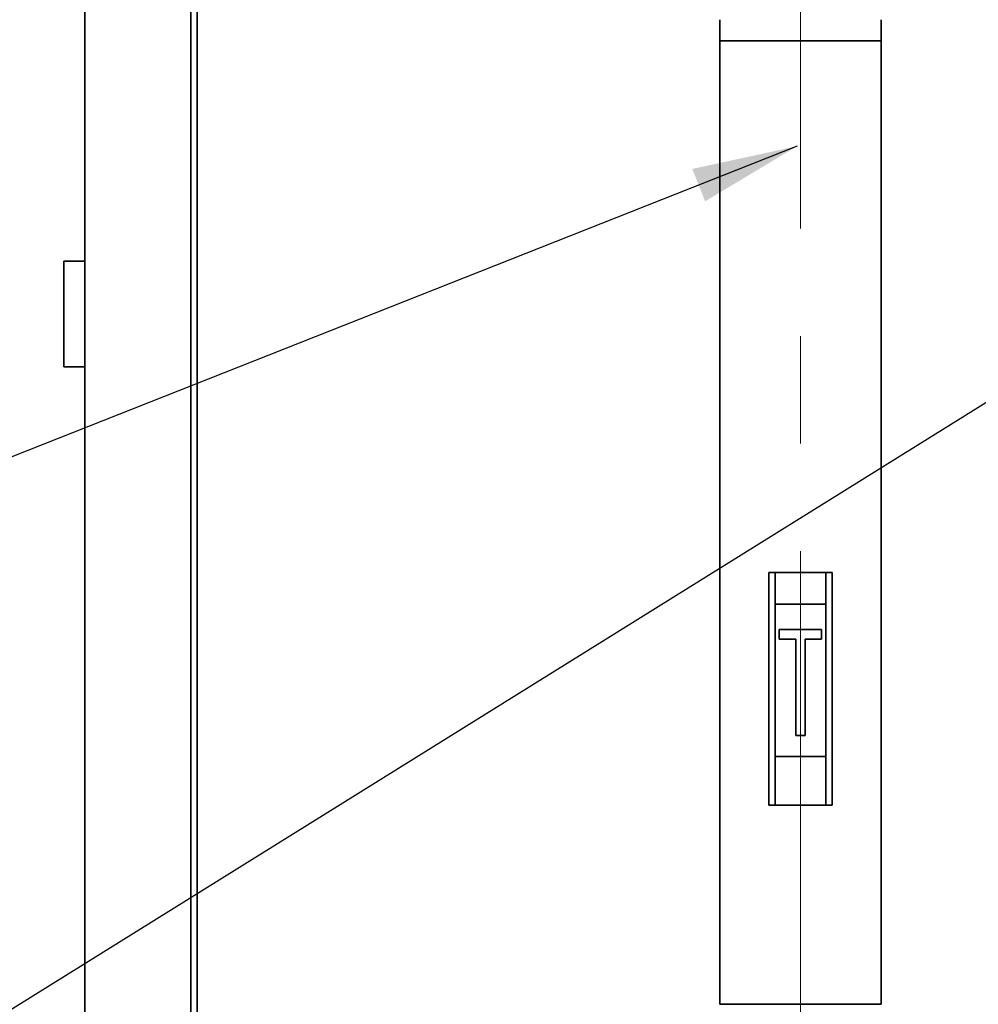
# Paper-space layout 'Blatt1' of a CAD drawing. Units: millimetres. Extents: x 0 to 11880, y 0 to 8400.
# Drawn here: x 9194 to 9646, y 6668 to 7133 of the extents above; entities that cross this region are included whole.
import ezdxf

# ---------------------------------------------------------------- set-up
doc = ezdxf.new("R2010")
doc.units = ezdxf.units.MM
doc.header["$LTSCALE"] = 20
doc.linetypes.add('CENTERX2', pattern=[20.32, 12.7, -2.54, 2.54, -2.54])
doc.layers.add('1', color=7, linetype='Continuous')
doc.dimstyles.new('SLDDIMSTYLE1', dxfattribs={"dimtxt": 0.18, "dimasz": 50, "dimexe": 0, "dimexo": 0.0625, "dimgap": 0, "dimtad": 0, "dimtih": 1, "dimtoh": 1, "dimdec": 0, "dimrnd": 1e-09, "dimzin": 0, "dimdsep": 46, "dimtxsty": 'Standard', "dimsah": 1, "dimcen": 0.09, "dimadec": 0, "dimazin": 0, "dimtfac": 50, "dimtdec": 0, "dimtofl": 0, "dimtmove": 0, "dimatfit": 3, "dimfxl": 1, "dimfrac": 2, "dimtolj": 1, "dimtzin": 0, "dimarcsym": 0})

psp = doc.layouts.new('Blatt1')

# ---------------------------------------------------------------- linework, layer by layer
at = {"color": 7, "linetype": 'Continuous', "lineweight": 35}
for p, q in [((9224.49, 7263.47), (9224.49, 5734.47)), ((9274.49, 5734.47), (9274.49, 7263.47)), ((9277.49, 6500.47), (9277.49, 7263.47)), ((9524.44, 7133.47), (9524.44, 7123.47)), ((9600.54, 7123.47), (9600.54, 7133.47)), ((9524.44, 7123.47), (9524.44, 6668.47)), ((9600.54, 7123.47), (9524.44, 7123.47)), ((9600.54, 6668.47), (9600.54, 7123.47)), ((9214.49, 6969.47), (9214.49, 7019.47)), ((9214.49, 7019.47), (9224.49, 7019.47)), ((9214.49, 6969.47), (9224.49, 6969.47)), ((9547.49, 6762.47), (9547.49, 6872.47)), ((9547.49, 6872.47), (9550.49, 6872.47)), ((9574.49, 6872.47), (9550.49, 6872.47)), ((9550.49, 6872.47), (9550.49, 6857.47)), ((9574.49, 6857.47), (9574.49, 6872.47)), ((9574.49, 6872.47), (9577.49, 6872.47)), ((9577.49, 6872.47), (9577.49, 6762.47)), ((9550.49, 6857.47), (9574.49, 6857.47)), ((9550.49, 6857.47), (9550.49, 6785.47)), ((9574.49, 6857.47), (9574.49, 6785.47)), ((9552.49, 6845.47), (9552.49, 6840.97)), ((9572.49, 6845.47), (9552.49, 6845.47)), ((9572.49, 6840.97), (9572.49, 6845.47)), ((9552.49, 6840.97), (9560.24, 6840.97)), ((9560.24, 6840.97), (9560.24, 6795.47)), ((9564.74, 6840.97), (9572.49, 6840.97)), ((9564.74, 6795.47), (9564.74, 6840.97)), ((9560.24, 6795.47), (9564.74, 6795.47)), ((9550.49, 6785.47), (9550.49, 6762.47)), ((9550.49, 6785.47), (9574.49, 6785.47)), ((9574.49, 6762.47), (9574.49, 6785.47)), ((9550.49, 6762.47), (9547.49, 6762.47)), ((9550.49, 6762.47), (9574.49, 6762.47)), ((9577.49, 6762.47), (9574.49, 6762.47)), ((9600.54, 6668.47), (9524.44, 6668.47))]:
    psp.add_line(p, q, dxfattribs=at)
at = {"layer": '1', "linetype": 'CENTERX2', "lineweight": 18}
psp.add_line((9562.49, 6628.47), (9562.49, 7163.47), dxfattribs=at)

# ---------------------------------------------------------------- leaders
at = {"layer": '1'}
for points in [[(9872.49, 7091.04), (9011.08, 6554.82)], [(9560.93, 7073.73), (8938.49, 6827.63)]]:
    psp.add_leader(points, dimstyle='SLDDIMSTYLE1', dxfattribs=at)

doc.saveas('drawing.dxf')
